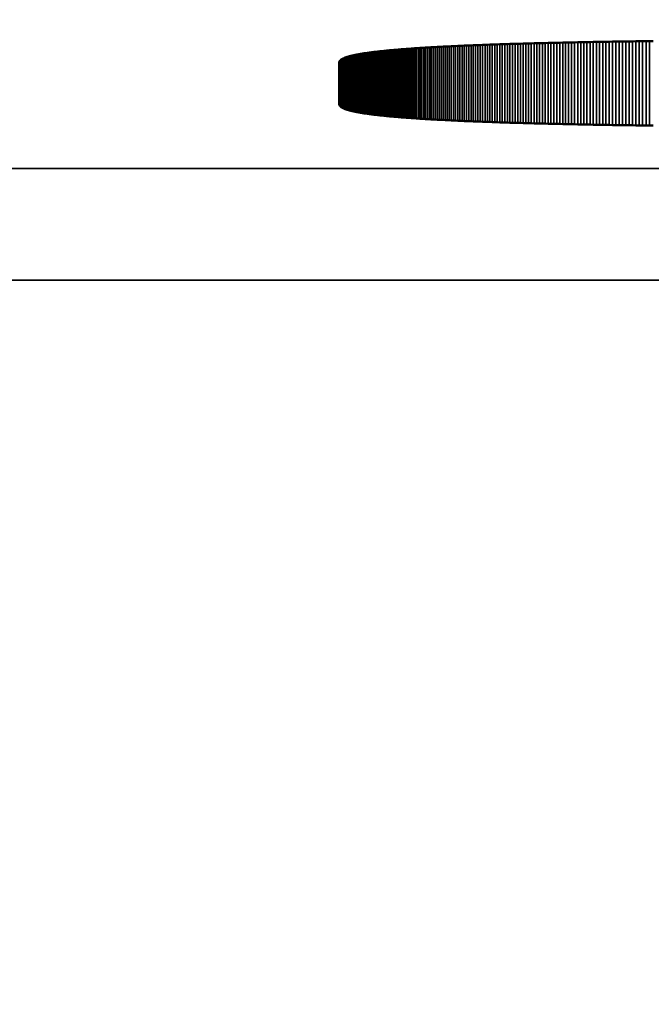
# Model space of a CAD drawing. Units: millimetres. Extents: x 0 to 17233, y -308 to 4205.
# Drawn here: x 1660 to 1666, y 330 to 339 of the extents above; entities that cross this region are included whole.
import ezdxf

# ---------------------------------------------------------------- set-up
doc = ezdxf.new("R2010")
doc.units = ezdxf.units.MM
doc.header["$LTSCALE"] = 5
for name, color, linetype, lineweight in [('Bemaßung (ISO)', 7, 'Continuous', 25), ('Sichtbar (ISO)', 7, 'Continuous', 50), ('Sichtbar schmal (ISO)', 7, 'Continuous', 35)]:
    doc.layers.add(name, color=color, linetype=linetype, lineweight=lineweight)
doc.styles.add('Notiztext (DIN)', font='arial.ttf')
doc.dimstyles.new('Standard (DIN)', dxfattribs={"dimscale": 5, "dimtxt": 3.5, "dimasz": 2.5, "dimexe": 1, "dimexo": 0, "dimgap": 0.5, "dimtad": 1, "dimrnd": 1e-08, "dimtxsty": 'Notiztext (DIN)', "dimcen": 0.09, "dimdle": 10, "dimclrd": 256, "dimclre": 256, "dimclrt": 256, "dimadec": 0, "dimazin": 2, "dimtfac": 0.714286, "dimtmove": 0, "dimatfit": 3, "dimfxl": 1, "dimtolj": 1, "dimlwd": -1, "dimlwe": -1, "dimarcsym": 0})

# ---------------------------------------------------------------- blocks, each defined once
blk = doc.blocks.new('*D57')
at = {"layer": 'Bemaßung (ISO)', "transparency": 16777216}
for p, q in [((1468.1271, 355.9051), (1468.1271, 216.403)), ((1828.1271, 355.9051), (1828.1271, 216.403)), ((1480.6271, 221.403), (1815.6271, 221.403))]:
    blk.add_line(p, q, dxfattribs=at)
for points in [[(1480.6271, 223.4863), (1480.6271, 219.3197), (1468.1271, 221.403)], [(1815.6271, 223.4863), (1815.6271, 219.3197), (1828.1271, 221.403)]]:
    blk.add_solid(points, dxfattribs=at)
at = {"layer": 'Defpoints', "color": 0, "transparency": 16777216}
for p in [(1468.1271, 355.9051), (1828.1271, 355.9051), (1828.1271, 221.403)]:
    blk.add_point(p, dxfattribs=at)
at = {"layer": 'Bemaßung (ISO)', "transparency": 16777216, "insert": (1628.8305, 232.844), "char_height": 17.5, "attachment_point": 4, "style": 'Notiztext (DIN)'}
blk.add_mtext('\\A1;360', dxfattribs=at)

msp = doc.modelspace()

# ---------------------------------------------------------------- linework, layer by layer
at = {"layer": 'Sichtbar (ISO)'}
for p, q in [((1663.7278, 339.0069), (1663.7425, 339.008)), ((1663.7425, 339.008), (1663.7574, 339.0091)), ((1663.7574, 339.0091), (1663.7724, 339.0102)), ((1663.7724, 339.0102), (1663.7876, 339.0112)), ((1663.7876, 339.0112), (1663.803, 339.0123)), ((1663.803, 339.0123), (1663.8186, 339.0133)), ((1663.8186, 339.0133), (1663.8343, 339.0144)), ((1663.8343, 339.0144), (1663.8502, 339.0154)), ((1663.8502, 339.0154), (1663.8663, 339.0164)), ((1663.8663, 339.0164), (1663.8826, 339.0174)), ((1663.8826, 339.0174), (1663.899, 339.0185)), ((1663.899, 339.0185), (1663.9157, 339.0195)), ((1663.9157, 339.0195), (1663.9325, 339.0204)), ((1663.9325, 339.0204), (1663.9494, 339.0214)), ((1663.9494, 339.0214), (1663.9666, 339.0224)), ((1663.9666, 339.0224), (1663.9839, 339.0234)), ((1663.9839, 339.0234), (1664.0014, 339.0243)), ((1664.0014, 339.0243), (1664.019, 339.0253)), ((1664.019, 339.0253), (1664.0369, 339.0262)), ((1664.0369, 339.0262), (1664.0549, 339.0272)), ((1664.0549, 339.0272), (1664.0731, 339.0281)), ((1664.0731, 339.0281), (1664.0915, 339.029)), ((1664.0915, 339.029), (1664.11, 339.0299)), ((1664.11, 339.0299), (1664.1287, 339.0308)), ((1664.1287, 339.0308), (1664.1476, 339.0317)), ((1664.1476, 339.0317), (1664.1667, 339.0326)), ((1664.1667, 339.0326), (1664.1859, 339.0335)), ((1664.1859, 339.0335), (1664.2054, 339.0344)), ((1664.2054, 339.0344), (1664.225, 339.0353)), ((1664.225, 339.0353), (1664.2447, 339.0361)), ((1664.2447, 339.0361), (1664.2647, 339.037)), ((1664.2647, 339.037), (1664.2848, 339.0378)), ((1664.2848, 339.0378), (1664.3051, 339.0387)), ((1664.3051, 339.0387), (1664.3255, 339.0395)), ((1664.3255, 339.0395), (1664.3462, 339.0403)), ((1664.3462, 339.0403), (1664.367, 339.0411)), ((1664.367, 339.0411), (1664.388, 339.0419)), ((1664.388, 339.0419), (1664.4091, 339.0427)), ((1664.4091, 339.0427), (1664.4305, 339.0435)), ((1664.4305, 339.0435), (1664.452, 339.0443)), ((1664.452, 339.0443), (1664.4737, 339.0451)), ((1664.4737, 339.0451), (1664.4955, 339.0459)), ((1664.4955, 339.0459), (1664.5176, 339.0466)), ((1664.5176, 339.0466), (1664.5398, 339.0474)), ((1664.5398, 339.0474), (1664.5622, 339.0481)), ((1664.5622, 339.0481), (1664.5847, 339.0489)), ((1664.5847, 339.0489), (1664.6074, 339.0496)), ((1664.6074, 339.0496), (1664.6303, 339.0503)), ((1664.6303, 339.0503), (1664.6534, 339.0511)), ((1664.6534, 339.0511), (1664.6767, 339.0518)), ((1664.6767, 339.0518), (1664.7001, 339.0525)), ((1664.7001, 339.0525), (1664.7237, 339.0532)), ((1664.7237, 339.0532), (1664.7475, 339.0539)), ((1664.7475, 339.0539), (1664.7714, 339.0546)), ((1664.7714, 339.0546), (1664.7955, 339.0552)), ((1664.7955, 339.0552), (1664.8198, 339.0559)), ((1664.8198, 339.0559), (1664.8443, 339.0566)), ((1664.8443, 339.0566), (1664.8689, 339.0572)), ((1664.8689, 339.0572), (1664.8937, 339.0579)), ((1664.8937, 339.0579), (1664.9187, 339.0585)), ((1664.9187, 339.0585), (1664.9438, 339.0592)), ((1664.9438, 339.0592), (1664.9692, 339.0598)), ((1664.9692, 339.0598), (1664.9947, 339.0604)), ((1664.9947, 339.0604), (1665.0203, 339.061)), ((1665.0203, 339.061), (1665.0462, 339.0617)), ((1665.0462, 339.0617), (1665.0722, 339.0623)), ((1665.0722, 339.0623), (1665.0984, 339.0629)), ((1665.0984, 339.0629), (1665.1248, 339.0634)), ((1665.1248, 339.0634), (1665.1513, 339.064)), ((1665.1513, 339.064), (1665.178, 339.0646)), ((1665.178, 339.0646), (1665.2049, 339.0652)), ((1665.2049, 339.0652), (1665.2319, 339.0657)), ((1665.2319, 339.0657), (1665.2592, 339.0663)), ((1665.2592, 339.0663), (1665.2866, 339.0668)), ((1665.2866, 339.0668), (1665.3141, 339.0674)), ((1665.3141, 339.0674), (1665.3419, 339.0679)), ((1665.3419, 339.0679), (1665.3698, 339.0685)), ((1665.3698, 339.0685), (1665.3979, 339.069)), ((1665.3979, 339.069), (1665.4262, 339.0695)), ((1665.4262, 339.0695), (1665.4546, 339.07)), ((1665.4546, 339.07), (1665.4832, 339.0705)), ((1665.4832, 339.0705), (1665.512, 339.071)), ((1665.512, 339.071), (1665.5409, 339.0715)), ((1665.5409, 339.0715), (1665.57, 339.072)), ((1665.57, 339.072), (1665.5993, 339.0725)), ((1665.5993, 339.0725), (1665.6288, 339.0729)), ((1665.6288, 339.0729), (1665.6584, 339.0734)), ((1665.6584, 339.0734), (1665.6882, 339.0739)), ((1665.6882, 339.0739), (1665.7182, 339.0743)), ((1665.7182, 339.0743), (1665.7484, 339.0748)), ((1665.7484, 339.0748), (1665.7787, 339.0752)), ((1665.7787, 339.0752), (1665.8092, 339.0757)), ((1665.8092, 339.0757), (1665.8399, 339.0761)), ((1665.8399, 339.0761), (1665.8707, 339.0765)), ((1665.8707, 339.0765), (1665.9017, 339.0769)), ((1665.9017, 339.0769), (1665.9329, 339.0773)), ((1663.1562, 338.9193), (1663.1595, 338.921)), ((1663.1595, 338.921), (1663.163, 338.9226)), ((1663.163, 338.9226), (1663.1667, 338.9243)), ((1663.1667, 338.9243), (1663.1706, 338.9259)), ((1663.1706, 338.9259), (1663.1746, 338.9275)), ((1663.1746, 338.9275), (1663.1788, 338.9291)), ((1663.1788, 338.9291), (1663.1832, 338.9307)), ((1663.1832, 338.9307), (1663.1878, 338.9323)), ((1663.1878, 338.9323), (1663.1925, 338.9339)), ((1663.1925, 338.9339), (1663.1975, 338.9354)), ((1663.1975, 338.9354), (1663.2026, 338.937)), ((1663.2026, 338.937), (1663.2079, 338.9386)), ((1663.2079, 338.9386), (1663.2134, 338.9401)), ((1663.2134, 338.9401), (1663.219, 338.9416)), ((1663.219, 338.9416), (1663.2248, 338.9432)), ((1663.2248, 338.9432), (1663.2308, 338.9447)), ((1663.2308, 338.9447), (1663.237, 338.9462)), ((1663.237, 338.9462), (1663.2434, 338.9477)), ((1663.2434, 338.9477), (1663.2499, 338.9492)), ((1663.2499, 338.9492), (1663.2566, 338.9506)), ((1663.2566, 338.9506), (1663.2635, 338.9521)), ((1663.2635, 338.9521), (1663.2706, 338.9536)), ((1663.2706, 338.9536), (1663.2778, 338.955)), ((1663.2778, 338.955), (1663.2853, 338.9565)), ((1663.2853, 338.9565), (1663.2929, 338.9579)), ((1663.2929, 338.9579), (1663.3007, 338.9593)), ((1663.3007, 338.9593), (1663.3086, 338.9607)), ((1663.3086, 338.9607), (1663.3168, 338.9621)), ((1663.3168, 338.9621), (1663.3251, 338.9635)), ((1663.3251, 338.9635), (1663.3336, 338.9649)), ((1663.3336, 338.9649), (1663.3423, 338.9663)), ((1663.3423, 338.9663), (1663.3511, 338.9677)), ((1663.3511, 338.9677), (1663.3601, 338.969)), ((1663.3601, 338.969), (1663.3693, 338.9704)), ((1663.3693, 338.9704), (1663.3787, 338.9717)), ((1663.3787, 338.9717), (1663.3883, 338.9731)), ((1663.3883, 338.9731), (1663.398, 338.9744)), ((1663.398, 338.9744), (1663.4079, 338.9757)), ((1663.4079, 338.9757), (1663.418, 338.977)), ((1663.418, 338.977), (1663.4283, 338.9783)), ((1663.4283, 338.9783), (1663.4388, 338.9796)), ((1663.4388, 338.9796), (1663.4494, 338.9809)), ((1663.4494, 338.9809), (1663.4602, 338.9822)), ((1663.4602, 338.9822), (1663.4712, 338.9834)), ((1663.4712, 338.9834), (1663.4823, 338.9847)), ((1663.4823, 338.9847), (1663.4936, 338.9859)), ((1663.4936, 338.9859), (1663.5052, 338.9872)), ((1663.5052, 338.9872), (1663.5168, 338.9884)), ((1663.5168, 338.9884), (1663.5287, 338.9896)), ((1663.5287, 338.9896), (1663.5407, 338.9908)), ((1663.5407, 338.9908), (1663.553, 338.992)), ((1663.553, 338.992), (1663.5654, 338.9932)), ((1663.5654, 338.9932), (1663.5779, 338.9944)), ((1663.5779, 338.9944), (1663.5907, 338.9956)), ((1663.5907, 338.9956), (1663.6036, 338.9968)), ((1663.6036, 338.9968), (1663.6167, 338.9979)), ((1663.6167, 338.9979), (1663.63, 338.9991)), ((1663.63, 338.9991), (1663.6434, 339.0002)), ((1663.6434, 339.0002), (1663.6571, 339.0014)), ((1663.6571, 339.0014), (1663.6709, 339.0025)), ((1663.6709, 339.0025), (1663.6848, 339.0036)), ((1663.6848, 339.0036), (1663.699, 339.0047)), ((1663.699, 339.0047), (1663.7133, 339.0058)), ((1663.7133, 339.0058), (1663.7278, 339.0069)), ((1663.1271, 338.8879), (1663.1272, 338.8897)), ((1663.1271, 338.5112), (1663.1271, 338.8879)), ((1663.1272, 338.8897), (1663.1274, 338.8915)), ((1663.1274, 338.8915), (1663.1279, 338.8933)), ((1663.1279, 338.8933), (1663.1285, 338.8951)), ((1663.1285, 338.8951), (1663.1293, 338.8969)), ((1663.1293, 338.8969), (1663.1303, 338.8987)), ((1663.1303, 338.8987), (1663.1315, 338.9005)), ((1663.1315, 338.9005), (1663.1328, 338.9022)), ((1663.1328, 338.9022), (1663.1344, 338.904)), ((1663.1344, 338.904), (1663.1361, 338.9057)), ((1663.1361, 338.9057), (1663.138, 338.9075)), ((1663.138, 338.9075), (1663.14, 338.9092)), ((1663.14, 338.9092), (1663.1423, 338.9109)), ((1663.1423, 338.9109), (1663.1447, 338.9126)), ((1663.1447, 338.9126), (1663.1473, 338.9143)), ((1663.1473, 338.9143), (1663.1501, 338.916)), ((1663.1501, 338.916), (1663.1531, 338.9177)), ((1663.1531, 338.9177), (1663.1562, 338.9193)), ((1663.1272, 338.5094), (1663.1271, 338.5112)), ((1663.1274, 338.5075), (1663.1272, 338.5094)), ((1663.1279, 338.5057), (1663.1274, 338.5075)), ((1663.1285, 338.5039), (1663.1279, 338.5057)), ((1663.1293, 338.5021), (1663.1285, 338.5039)), ((1663.1303, 338.5004), (1663.1293, 338.5021)), ((1663.1315, 338.4986), (1663.1303, 338.5004)), ((1663.1328, 338.4968), (1663.1315, 338.4986)), ((1663.1344, 338.4951), (1663.1328, 338.4968)), ((1663.1361, 338.4933), (1663.1344, 338.4951)), ((1663.138, 338.4916), (1663.1361, 338.4933)), ((1663.14, 338.4899), (1663.138, 338.4916)), ((1663.1423, 338.4882), (1663.14, 338.4899)), ((1663.1447, 338.4865), (1663.1423, 338.4882)), ((1663.1473, 338.4848), (1663.1447, 338.4865)), ((1663.1501, 338.4831), (1663.1473, 338.4848)), ((1663.1531, 338.4814), (1663.1501, 338.4831)), ((1663.1562, 338.4797), (1663.1531, 338.4814)), ((1663.1595, 338.4781), (1663.1562, 338.4797)), ((1663.163, 338.4764), (1663.1595, 338.4781)), ((1663.1667, 338.4748), (1663.163, 338.4764)), ((1663.1706, 338.4732), (1663.1667, 338.4748)), ((1663.1746, 338.4716), (1663.1706, 338.4732)), ((1663.1788, 338.4699), (1663.1746, 338.4716)), ((1663.1832, 338.4683), (1663.1788, 338.4699)), ((1663.1878, 338.4668), (1663.1832, 338.4683)), ((1663.1925, 338.4652), (1663.1878, 338.4668)), ((1663.1975, 338.4636), (1663.1925, 338.4652)), ((1663.2026, 338.462), (1663.1975, 338.4636)), ((1663.2079, 338.4605), (1663.2026, 338.462)), ((1663.2134, 338.459), (1663.2079, 338.4605)), ((1663.219, 338.4574), (1663.2134, 338.459)), ((1663.2248, 338.4559), (1663.219, 338.4574)), ((1663.2308, 338.4544), (1663.2248, 338.4559)), ((1663.237, 338.4529), (1663.2308, 338.4544)), ((1663.2434, 338.4514), (1663.237, 338.4529)), ((1663.2499, 338.4499), (1663.2434, 338.4514)), ((1663.2566, 338.4484), (1663.2499, 338.4499)), ((1663.2635, 338.4469), (1663.2566, 338.4484)), ((1663.2706, 338.4455), (1663.2635, 338.4469)), ((1663.2778, 338.444), (1663.2706, 338.4455)), ((1663.2853, 338.4426), (1663.2778, 338.444)), ((1663.2929, 338.4412), (1663.2853, 338.4426)), ((1663.3007, 338.4397), (1663.2929, 338.4412)), ((1663.3086, 338.4383), (1663.3007, 338.4397)), ((1663.3168, 338.4369), (1663.3086, 338.4383)), ((1663.3251, 338.4355), (1663.3168, 338.4369)), ((1663.3336, 338.4341), (1663.3251, 338.4355)), ((1663.3423, 338.4328), (1663.3336, 338.4341)), ((1663.3511, 338.4314), (1663.3423, 338.4328)), ((1663.3601, 338.43), (1663.3511, 338.4314)), ((1663.3693, 338.4287), (1663.3601, 338.43)), ((1663.3787, 338.4273), (1663.3693, 338.4287)), ((1663.3883, 338.426), (1663.3787, 338.4273)), ((1663.398, 338.4247), (1663.3883, 338.426)), ((1663.4079, 338.4234), (1663.398, 338.4247)), ((1663.418, 338.4221), (1663.4079, 338.4234)), ((1663.4283, 338.4208), (1663.418, 338.4221)), ((1663.4388, 338.4195), (1663.4283, 338.4208)), ((1663.4494, 338.4182), (1663.4388, 338.4195)), ((1663.4602, 338.4169), (1663.4494, 338.4182)), ((1663.4712, 338.4156), (1663.4602, 338.4169)), ((1663.4823, 338.4144), (1663.4712, 338.4156)), ((1663.4936, 338.4131), (1663.4823, 338.4144)), ((1663.5052, 338.4119), (1663.4936, 338.4131)), ((1663.5168, 338.4107), (1663.5052, 338.4119)), ((1663.5287, 338.4094), (1663.5168, 338.4107)), ((1663.5407, 338.4082), (1663.5287, 338.4094)), ((1663.553, 338.407), (1663.5407, 338.4082)), ((1663.5654, 338.4058), (1663.553, 338.407)), ((1663.5779, 338.4046), (1663.5654, 338.4058)), ((1663.5907, 338.4035), (1663.5779, 338.4046)), ((1663.6036, 338.4023), (1663.5907, 338.4035)), ((1663.6167, 338.4011), (1663.6036, 338.4023)), ((1663.63, 338.4), (1663.6167, 338.4011)), ((1663.6434, 338.3988), (1663.63, 338.4)), ((1663.6571, 338.3977), (1663.6434, 338.3988)), ((1663.6709, 338.3966), (1663.6571, 338.3977)), ((1663.6848, 338.3954), (1663.6709, 338.3966)), ((1663.699, 338.3943), (1663.6848, 338.3954)), ((1663.7133, 338.3932), (1663.699, 338.3943)), ((1663.7278, 338.3921), (1663.7133, 338.3932)), ((1663.7425, 338.391), (1663.7278, 338.3921)), ((1663.7574, 338.39), (1663.7425, 338.391)), ((1663.7724, 338.3889), (1663.7574, 338.39)), ((1663.7876, 338.3878), (1663.7724, 338.3889)), ((1663.803, 338.3868), (1663.7876, 338.3878)), ((1663.8186, 338.3857), (1663.803, 338.3868)), ((1663.8343, 338.3847), (1663.8186, 338.3857)), ((1663.8502, 338.3837), (1663.8343, 338.3847)), ((1663.8663, 338.3826), (1663.8502, 338.3837)), ((1663.8826, 338.3816), (1663.8663, 338.3826)), ((1663.899, 338.3806), (1663.8826, 338.3816)), ((1663.9157, 338.3796), (1663.899, 338.3806)), ((1663.9325, 338.3786), (1663.9157, 338.3796)), ((1663.9494, 338.3776), (1663.9325, 338.3786)), ((1663.9666, 338.3767), (1663.9494, 338.3776)), ((1663.9839, 338.3757), (1663.9666, 338.3767)), ((1664.0014, 338.3747), (1663.9839, 338.3757)), ((1664.019, 338.3738), (1664.0014, 338.3747)), ((1664.0369, 338.3728), (1664.019, 338.3738)), ((1664.0549, 338.3719), (1664.0369, 338.3728)), ((1664.0731, 338.371), (1664.0549, 338.3719)), ((1664.0915, 338.37), (1664.0731, 338.371)), ((1664.11, 338.3691), (1664.0915, 338.37)), ((1664.1287, 338.3682), (1664.11, 338.3691)), ((1664.1476, 338.3673), (1664.1287, 338.3682)), ((1664.1667, 338.3664), (1664.1476, 338.3673)), ((1664.1859, 338.3655), (1664.1667, 338.3664)), ((1664.2054, 338.3647), (1664.1859, 338.3655)), ((1664.225, 338.3638), (1664.2054, 338.3647)), ((1664.2447, 338.3629), (1664.225, 338.3638)), ((1664.2647, 338.3621), (1664.2447, 338.3629)), ((1664.2848, 338.3612), (1664.2647, 338.3621)), ((1664.3051, 338.3604), (1664.2848, 338.3612)), ((1664.3255, 338.3596), (1664.3051, 338.3604)), ((1664.3462, 338.3587), (1664.3255, 338.3596)), ((1664.367, 338.3579), (1664.3462, 338.3587)), ((1664.388, 338.3571), (1664.367, 338.3579)), ((1664.4091, 338.3563), (1664.388, 338.3571)), ((1664.4305, 338.3555), (1664.4091, 338.3563)), ((1664.452, 338.3547), (1664.4305, 338.3555)), ((1664.4737, 338.354), (1664.452, 338.3547)), ((1664.4955, 338.3532), (1664.4737, 338.354)), ((1664.5176, 338.3524), (1664.4955, 338.3532)), ((1664.5398, 338.3517), (1664.5176, 338.3524)), ((1664.5622, 338.3509), (1664.5398, 338.3517)), ((1664.5847, 338.3502), (1664.5622, 338.3509)), ((1664.6074, 338.3494), (1664.5847, 338.3502)), ((1664.6303, 338.3487), (1664.6074, 338.3494)), ((1664.6534, 338.348), (1664.6303, 338.3487)), ((1664.6767, 338.3473), (1664.6534, 338.348)), ((1664.7001, 338.3466), (1664.6767, 338.3473)), ((1664.7237, 338.3459), (1664.7001, 338.3466)), ((1664.7475, 338.3452), (1664.7237, 338.3459)), ((1664.7714, 338.3445), (1664.7475, 338.3452)), ((1664.7955, 338.3438), (1664.7714, 338.3445)), ((1664.8198, 338.3431), (1664.7955, 338.3438)), ((1664.8443, 338.3425), (1664.8198, 338.3431)), ((1664.8689, 338.3418), (1664.8443, 338.3425)), ((1664.8937, 338.3412), (1664.8689, 338.3418)), ((1664.9187, 338.3405), (1664.8937, 338.3412)), ((1664.9438, 338.3399), (1664.9187, 338.3405)), ((1664.9692, 338.3393), (1664.9438, 338.3399)), ((1664.9947, 338.3386), (1664.9692, 338.3393)), ((1665.0203, 338.338), (1664.9947, 338.3386)), ((1665.0462, 338.3374), (1665.0203, 338.338)), ((1665.0722, 338.3368), (1665.0462, 338.3374)), ((1665.0984, 338.3362), (1665.0722, 338.3368)), ((1665.1248, 338.3356), (1665.0984, 338.3362)), ((1665.1513, 338.335), (1665.1248, 338.3356)), ((1665.178, 338.3344), (1665.1513, 338.335)), ((1665.2049, 338.3339), (1665.178, 338.3344)), ((1665.2319, 338.3333), (1665.2049, 338.3339)), ((1665.2592, 338.3328), (1665.2319, 338.3333)), ((1665.2866, 338.3322), (1665.2592, 338.3328)), ((1665.3141, 338.3317), (1665.2866, 338.3322)), ((1665.3419, 338.3311), (1665.3141, 338.3317)), ((1665.3698, 338.3306), (1665.3419, 338.3311)), ((1665.3979, 338.3301), (1665.3698, 338.3306)), ((1665.4262, 338.3296), (1665.3979, 338.3301)), ((1665.4546, 338.329), (1665.4262, 338.3296)), ((1665.4832, 338.3285), (1665.4546, 338.329)), ((1665.512, 338.328), (1665.4832, 338.3285)), ((1665.5409, 338.3275), (1665.512, 338.328)), ((1665.57, 338.3271), (1665.5409, 338.3275)), ((1665.5993, 338.3266), (1665.57, 338.3271)), ((1665.6288, 338.3261), (1665.5993, 338.3266)), ((1665.6584, 338.3256), (1665.6288, 338.3261)), ((1665.6882, 338.3252), (1665.6584, 338.3256)), ((1665.7182, 338.3247), (1665.6882, 338.3252)), ((1665.7484, 338.3243), (1665.7182, 338.3247)), ((1665.7787, 338.3238), (1665.7484, 338.3243)), ((1665.8092, 338.3234), (1665.7787, 338.3238)), ((1665.8399, 338.323), (1665.8092, 338.3234)), ((1665.8707, 338.3225), (1665.8399, 338.323)), ((1665.9017, 338.3221), (1665.8707, 338.3225)), ((1665.9329, 338.3217), (1665.9017, 338.3221))]:
    msp.add_line(p, q, dxfattribs=at)
at = {"layer": 'Sichtbar schmal (ISO)'}
for p, q in [((1663.7425, 339.008), (1663.7425, 338.391)), ((1663.7574, 339.0091), (1663.7574, 338.39)), ((1663.7724, 339.0102), (1663.7724, 338.3889)), ((1663.7876, 339.0112), (1663.7876, 338.3878)), ((1663.803, 339.0123), (1663.803, 338.3868)), ((1663.8186, 339.0133), (1663.8186, 338.3857)), ((1663.8343, 339.0144), (1663.8343, 338.3847)), ((1663.8502, 339.0154), (1663.8502, 338.3837)), ((1663.8663, 339.0164), (1663.8663, 338.3826)), ((1663.8826, 339.0174), (1663.8826, 338.3816)), ((1663.899, 339.0185), (1663.899, 338.3806)), ((1663.9157, 339.0195), (1663.9157, 338.3796)), ((1663.9325, 339.0204), (1663.9325, 338.3786)), ((1663.9494, 339.0214), (1663.9494, 338.3776)), ((1663.9666, 339.0224), (1663.9666, 338.3767)), ((1663.9839, 339.0234), (1663.9839, 338.3757)), ((1664.0014, 339.0243), (1664.0014, 338.3747)), ((1664.019, 339.0253), (1664.019, 338.3738)), ((1664.0369, 339.0262), (1664.0369, 338.3728)), ((1664.0549, 339.0272), (1664.0549, 338.3719)), ((1664.0731, 339.0281), (1664.0731, 338.371)), ((1664.0915, 339.029), (1664.0915, 338.37)), ((1664.11, 339.0299), (1664.11, 338.3691)), ((1664.1287, 339.0308), (1664.1287, 338.3682)), ((1664.1476, 339.0317), (1664.1476, 338.3673)), ((1664.1667, 339.0326), (1664.1667, 338.3664)), ((1664.1859, 339.0335), (1664.1859, 338.3655)), ((1664.2054, 339.0344), (1664.2054, 338.3647)), ((1664.225, 339.0353), (1664.225, 338.3638)), ((1664.2447, 339.0361), (1664.2447, 338.3629)), ((1664.2647, 339.037), (1664.2647, 338.3621)), ((1664.2848, 339.0378), (1664.2848, 338.3612)), ((1664.3051, 339.0387), (1664.3051, 338.3604)), ((1664.3255, 339.0395), (1664.3255, 338.3596)), ((1664.3462, 339.0403), (1664.3462, 338.3587)), ((1664.367, 339.0411), (1664.367, 338.3579)), ((1664.388, 339.0419), (1664.388, 338.3571)), ((1664.4091, 339.0427), (1664.4091, 338.3563)), ((1664.4305, 339.0435), (1664.4305, 338.3555)), ((1664.452, 339.0443), (1664.452, 338.3547)), ((1664.4737, 339.0451), (1664.4737, 338.354)), ((1664.4955, 339.0459), (1664.4955, 338.3532)), ((1664.5176, 339.0466), (1664.5176, 338.3524)), ((1664.5398, 339.0474), (1664.5398, 338.3517)), ((1664.5622, 339.0481), (1664.5622, 338.3509)), ((1664.5847, 339.0489), (1664.5847, 338.3502)), ((1664.6074, 339.0496), (1664.6074, 338.3494)), ((1664.6303, 339.0503), (1664.6303, 338.3487)), ((1664.6534, 339.0511), (1664.6534, 338.348)), ((1664.6767, 339.0518), (1664.6767, 338.3473)), ((1664.7001, 339.0525), (1664.7001, 338.3466)), ((1664.7237, 339.0532), (1664.7237, 338.3459)), ((1664.7475, 339.0539), (1664.7475, 338.3452)), ((1664.7714, 339.0546), (1664.7714, 338.3445)), ((1664.7955, 339.0552), (1664.7955, 338.3438)), ((1664.8198, 339.0559), (1664.8198, 338.3431)), ((1664.8443, 339.0566), (1664.8443, 338.3425)), ((1664.8689, 339.0572), (1664.8689, 338.3418)), ((1664.8937, 339.0579), (1664.8937, 338.3412)), ((1664.9187, 339.0585), (1664.9187, 338.3405)), ((1664.9438, 339.0592), (1664.9438, 338.3399)), ((1664.9692, 339.0598), (1664.9692, 338.3393)), ((1664.9947, 339.0604), (1664.9947, 338.3386)), ((1665.0203, 339.061), (1665.0203, 338.338)), ((1665.0462, 339.0617), (1665.0462, 338.3374)), ((1665.0722, 339.0623), (1665.0722, 338.3368)), ((1665.0984, 339.0629), (1665.0984, 338.3362)), ((1665.1248, 339.0634), (1665.1248, 338.3356)), ((1665.1513, 339.064), (1665.1513, 338.335)), ((1665.178, 339.0646), (1665.178, 338.3344)), ((1665.2049, 339.0652), (1665.2049, 338.3339)), ((1665.2319, 339.0657), (1665.2319, 338.3333)), ((1665.2592, 339.0663), (1665.2592, 338.3328)), ((1665.2866, 339.0668), (1665.2866, 338.3322)), ((1665.3141, 339.0674), (1665.3141, 338.3317)), ((1665.3419, 339.0679), (1665.3419, 338.3311)), ((1665.3698, 339.0685), (1665.3698, 338.3306)), ((1665.3979, 339.069), (1665.3979, 338.3301)), ((1665.4262, 339.0695), (1665.4262, 338.3296)), ((1665.4546, 339.07), (1665.4546, 338.329)), ((1665.4832, 339.0705), (1665.4832, 338.3285)), ((1665.512, 339.071), (1665.512, 338.328)), ((1665.5409, 339.0715), (1665.5409, 338.3275)), ((1665.57, 339.072), (1665.57, 338.3271)), ((1665.5993, 339.0725), (1665.5993, 338.3266)), ((1665.6288, 339.0729), (1665.6288, 338.3261)), ((1665.6584, 339.0734), (1665.6584, 338.3256)), ((1665.6882, 339.0739), (1665.6882, 338.3252)), ((1665.7182, 339.0743), (1665.7182, 338.3247)), ((1665.7484, 339.0748), (1665.7484, 338.3243)), ((1665.7787, 339.0752), (1665.7787, 338.3238)), ((1665.8092, 339.0757), (1665.8092, 338.3234)), ((1665.8399, 339.0761), (1665.8399, 338.323)), ((1665.8707, 339.0765), (1665.8707, 338.3225)), ((1665.9017, 339.0769), (1665.9017, 338.3221)), ((1663.1595, 338.921), (1663.1595, 338.4781)), ((1663.163, 338.9226), (1663.163, 338.4764)), ((1663.1667, 338.9243), (1663.1667, 338.4748)), ((1663.1706, 338.9259), (1663.1706, 338.4732)), ((1663.1746, 338.9275), (1663.1746, 338.4716)), ((1663.1788, 338.9291), (1663.1788, 338.4699)), ((1663.1832, 338.9307), (1663.1832, 338.4683)), ((1663.1878, 338.9323), (1663.1878, 338.4668)), ((1663.1925, 338.9339), (1663.1925, 338.4652)), ((1663.1975, 338.9354), (1663.1975, 338.4636)), ((1663.2026, 338.937), (1663.2026, 338.462)), ((1663.2079, 338.9386), (1663.2079, 338.4605)), ((1663.2134, 338.9401), (1663.2134, 338.459)), ((1663.219, 338.9416), (1663.219, 338.4574)), ((1663.2248, 338.9432), (1663.2248, 338.4559)), ((1663.2308, 338.9447), (1663.2308, 338.4544)), ((1663.237, 338.9462), (1663.237, 338.4529)), ((1663.2434, 338.9477), (1663.2434, 338.4514)), ((1663.2499, 338.9492), (1663.2499, 338.4499)), ((1663.2566, 338.9506), (1663.2566, 338.4484)), ((1663.2635, 338.9521), (1663.2635, 338.4469)), ((1663.2706, 338.9536), (1663.2706, 338.4455)), ((1663.2778, 338.955), (1663.2778, 338.444)), ((1663.2853, 338.9565), (1663.2853, 338.4426)), ((1663.2929, 338.9579), (1663.2929, 338.4412)), ((1663.3007, 338.9593), (1663.3007, 338.4397)), ((1663.3086, 338.9607), (1663.3086, 338.4383)), ((1663.3168, 338.9621), (1663.3168, 338.4369)), ((1663.3251, 338.9635), (1663.3251, 338.4355)), ((1663.3336, 338.9649), (1663.3336, 338.4341)), ((1663.3423, 338.9663), (1663.3423, 338.4328)), ((1663.3511, 338.9677), (1663.3511, 338.4314)), ((1663.3601, 338.969), (1663.3601, 338.43)), ((1663.3693, 338.9704), (1663.3693, 338.4287)), ((1663.3787, 338.9717), (1663.3787, 338.4273)), ((1663.3883, 338.9731), (1663.3883, 338.426)), ((1663.398, 338.9744), (1663.398, 338.4247)), ((1663.4079, 338.9757), (1663.4079, 338.4234)), ((1663.418, 338.977), (1663.418, 338.4221)), ((1663.4283, 338.9783), (1663.4283, 338.4208)), ((1663.4388, 338.9796), (1663.4388, 338.4195)), ((1663.4494, 338.9809), (1663.4494, 338.4182)), ((1663.4602, 338.9822), (1663.4602, 338.4169)), ((1663.4712, 338.9834), (1663.4712, 338.4156)), ((1663.4823, 338.9847), (1663.4823, 338.4144)), ((1663.4936, 338.9859), (1663.4936, 338.4131)), ((1663.5052, 338.9872), (1663.5052, 338.4119)), ((1663.5168, 338.9884), (1663.5168, 338.4107)), ((1663.5287, 338.9896), (1663.5287, 338.4094)), ((1663.5407, 338.9908), (1663.5407, 338.4082)), ((1663.553, 338.992), (1663.553, 338.407)), ((1663.5654, 338.9932), (1663.5654, 338.4058)), ((1663.5779, 338.9944), (1663.5779, 338.4046)), ((1663.5907, 338.9956), (1663.5907, 338.4035)), ((1663.6036, 338.9968), (1663.6036, 338.4023)), ((1663.6167, 338.9979), (1663.6167, 338.4011)), ((1663.63, 338.9991), (1663.63, 338.4)), ((1663.6434, 339.0002), (1663.6434, 338.3988)), ((1663.6571, 339.0014), (1663.6571, 338.3977)), ((1663.6709, 339.0025), (1663.6709, 338.3966)), ((1663.6848, 339.0036), (1663.6848, 338.3954)), ((1663.699, 339.0047), (1663.699, 338.3943)), ((1663.7133, 339.0058), (1663.7133, 338.3932)), ((1663.7278, 339.0069), (1663.7278, 338.3921)), ((1663.1272, 338.8897), (1663.1272, 338.5094)), ((1663.1274, 338.8915), (1663.1274, 338.5075)), ((1663.1279, 338.8933), (1663.1279, 338.5057)), ((1663.1285, 338.8951), (1663.1285, 338.5039)), ((1663.1293, 338.8969), (1663.1293, 338.5021)), ((1663.1303, 338.8987), (1663.1303, 338.5004)), ((1663.1315, 338.9005), (1663.1315, 338.4986)), ((1663.1328, 338.9022), (1663.1328, 338.4968)), ((1663.1344, 338.904), (1663.1344, 338.4951)), ((1663.1361, 338.9057), (1663.1361, 338.4933)), ((1663.138, 338.9075), (1663.138, 338.4916)), ((1663.14, 338.9092), (1663.14, 338.4899)), ((1663.1423, 338.9109), (1663.1423, 338.4882)), ((1663.1447, 338.9126), (1663.1447, 338.4865)), ((1663.1473, 338.9143), (1663.1473, 338.4848)), ((1663.1501, 338.916), (1663.1501, 338.4831)), ((1663.1531, 338.9177), (1663.1531, 338.4814)), ((1663.1562, 338.9193), (1663.1562, 338.4797)), ((1897.6271, 337.9388), (1398.6271, 337.9388)), ((1398.6271, 336.9394), (1897.6271, 336.9394))]:
    msp.add_line(p, q, dxfattribs=at)

# ---------------------------------------------------------------- dimensions: what is measured, and where the dimension line sits
at = {"layer": 'Bemaßung (ISO)'}
dim = msp.add_linear_dim(base=(1828.1271, 221.403), p1=(1468.1271, 355.9051), p2=(1828.1271, 355.9051), angle=180, dimstyle='Standard (DIN)', override={"dimgap": 0.5, "dimdec": 2, "dimtol": 0, "dimlim": 0, "dimtp": 0, "dimtm": 0, "dimtdec": 2, "dimtofl": 0, "dimatfit": 1}, dxfattribs=at)
dim.commit()
dim.dimension.update_dxf_attribs({"geometry": '*D57', "text_midpoint": (1648.1271, 221.403), "dimtype": 160})

doc.saveas('drawing.dxf')
